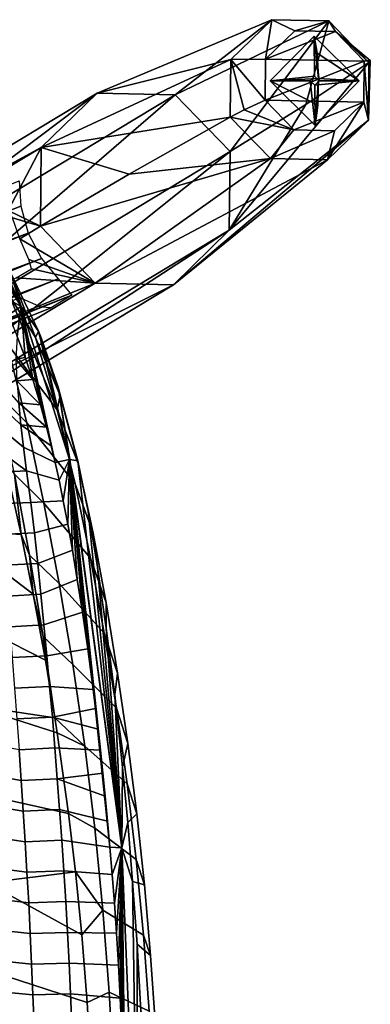
# Model space of a CAD drawing. Units: inches. Extents: x -2 to 404, y -6 to 203.
# Drawn here: x 348 to 350, y 55 to 62 of the extents above; entities that cross this region are included whole.
import ezdxf

# ---------------------------------------------------------------- set-up
doc = ezdxf.new("R2010")
doc.units = ezdxf.units.IN
doc.header["$MEASUREMENT"] = 0
doc.layers.add('SEAT-WOOD', color=5, linetype='Continuous')

# ---------------------------------------------------------------- blocks, each defined once
blk = doc.blocks.new('LSEB1BXA_0T')
at = {"layer": 'SEAT-WOOD'}
for points in [[(-7.113, -1.5911, 33.3759), (-7.0871, -2.0563, 33.3585), (-7.0918, 0, 33.4529), (-7.113, -1.5911, 33.3759)], [(-7.0871, -2.0563, 33.3585), (-7.0568, -2.4933, 33.3377), (-7.0918, 0, 33.4529), (-7.0871, -2.0563, 33.3585)], [(-7.0918, 0, 33.4529), (-7.0568, -2.4933, 33.3377), (-6.9804, -2.7279, 33.3819), (-7.0918, 0, 33.4529)], [(-7.0121, 0, 33.4551), (-7.0918, 0, 33.4529), (-6.9804, -2.7279, 33.3819), (-7.0121, 0, 33.4551)], [(-7.0107, -0.3117, 33.4543), (-7.0121, 0, 33.4551), (-6.9804, -2.7279, 33.3819), (-7.0107, -0.3117, 33.4543)], [(-7.0065, -0.6214, 33.4519), (-7.0107, -0.3117, 33.4543), (-6.9804, -2.7279, 33.3819), (-7.0065, -0.6214, 33.4519)], [(-7.0002, -0.902, 33.4482), (-7.0065, -0.6214, 33.4519), (-6.9804, -2.7279, 33.3819), (-7.0002, -0.902, 33.4482)], [(-6.9916, -1.1793, 33.4433), (-7.0002, -0.902, 33.4482), (-6.9804, -2.7279, 33.3819), (-6.9916, -1.1793, 33.4433)], [(-7.2001, -1.0609, 32.2994), (-6.9258, -1.1487, 31.2185), (-6.894, -1.7223, 31.2306), (-7.1715, -1.5909, 32.3023)], [(-6.9258, -1.1487, 31.2185), (-6.7711, -1.1424, 30.7855), (-6.7407, -1.6499, 30.7871), (-6.894, -1.7223, 31.2306)], [(-6.7711, -1.1424, 30.7855), (-6.1087, -1.2438, 29.5932), (-6.0804, -1.8649, 29.6168), (-6.7407, -1.6499, 30.7871)], [(-6.9817, -1.4331, 33.4375), (-6.9916, -1.1793, 33.4433), (-6.9804, -2.7279, 33.3819), (-6.9817, -1.4331, 33.4375)], [(-6.9701, -1.6814, 33.4306), (-6.9817, -1.4331, 33.4375), (-6.9804, -2.7279, 33.3819), (-6.9701, -1.6814, 33.4306)], [(-6.9701, -1.6814, 33.4306), (-6.6241, -1.7113, 33.2022), (-6.6331, -1.4973, 33.2047), (-6.9817, -1.4331, 33.4375)], [(-7.2155, -1.485, 32.851), (-7.1715, -1.5909, 32.3023), (-7.1317, -2.1195, 32.3064), (-7.182, -1.9785, 32.8469)], [(-7.113, -1.5911, 33.3759), (-7.2155, -1.485, 32.851), (-7.182, -1.9785, 32.8469), (-7.0871, -2.0563, 33.3585)], [(-6.6241, -1.7113, 33.2022), (-6.3618, -1.7044, 32.8751), (-6.3699, -1.4912, 32.8754), (-6.6331, -1.4973, 33.2047)], [(-6.3618, -1.7044, 32.8751), (-6.1405, -1.7246, 32.5157), (-6.1474, -1.509, 32.5144), (-6.3699, -1.4912, 32.8754)], [(-7.1715, -1.5909, 32.3023), (-6.894, -1.7223, 31.2306), (-6.8496, -2.2946, 31.2475), (-7.1317, -2.1195, 32.3064)], [(-6.9575, -1.9117, 33.4232), (-6.9701, -1.6814, 33.4306), (-6.9804, -2.7279, 33.3819), (-6.9575, -1.9117, 33.4232)], [(-6.9575, -1.9117, 33.4232), (-6.6139, -1.9254, 33.1991), (-6.6241, -1.7113, 33.2022), (-6.9701, -1.6814, 33.4306)], [(-6.894, -1.7223, 31.2306), (-6.7407, -1.6499, 30.7871), (-6.7026, -2.1219, 30.7893), (-6.8496, -2.2946, 31.2475)], [(-6.7407, -1.6499, 30.7871), (-6.0804, -1.8649, 29.6168), (-6.0407, -2.4848, 29.6498), (-6.7026, -2.1219, 30.7893)], [(-6.6139, -1.9254, 33.1991), (-6.3528, -1.9177, 32.8746), (-6.3618, -1.7044, 32.8751), (-6.6241, -1.7113, 33.2022)], [(-6.3528, -1.9177, 32.8746), (-6.1329, -1.9404, 32.517), (-6.1405, -1.7246, 32.5157), (-6.3618, -1.7044, 32.8751)], [(-6.9437, -2.1342, 33.415), (-6.9575, -1.9117, 33.4232), (-6.9804, -2.7279, 33.3819), (-6.9437, -2.1342, 33.415)], [(-6.9437, -2.1342, 33.415), (-6.6028, -2.1395, 33.1954), (-6.6139, -1.9254, 33.1991), (-6.9575, -1.9117, 33.4232)], [(-6.6028, -2.1395, 33.1954), (-6.3429, -2.1311, 32.8737), (-6.3528, -1.9177, 32.8746), (-6.6139, -1.9254, 33.1991)], [(-6.3429, -2.1311, 32.8737), (-6.1244, -2.1561, 32.5182), (-6.1329, -1.9404, 32.517), (-6.3528, -1.9177, 32.8746)], [(-7.182, -1.9785, 32.8469), (-7.1317, -2.1195, 32.3064), (-7.0804, -2.648, 32.3117), (-7.1389, -2.4718, 32.8416)], [(-7.0871, -2.0563, 33.3585), (-7.182, -1.9785, 32.8469), (-7.1389, -2.4718, 32.8416), (-7.0568, -2.4933, 33.3377)], [(-7.1317, -2.1195, 32.3064), (-6.8496, -2.2946, 31.2475), (-6.7925, -2.8669, 31.2693), (-7.0804, -2.648, 32.3117)], [(-6.6585, -2.5604, 30.7919), (-6.8496, -2.2946, 31.2475), (-6.7026, -2.1219, 30.7893), (-6.6585, -2.5604, 30.7919)], [(-6.6585, -2.5604, 30.7919), (-6.7026, -2.1219, 30.7893), (-6.0407, -2.4848, 29.6498), (-6.6585, -2.5604, 30.7919)], [(-6.9293, -2.3437, 33.4063), (-6.9437, -2.1342, 33.415), (-6.9804, -2.7279, 33.3819), (-6.9293, -2.3437, 33.4063)], [(-6.9293, -2.3437, 33.4063), (-6.5905, -2.3537, 33.191), (-6.6028, -2.1395, 33.1954), (-6.9437, -2.1342, 33.415)], [(-6.5905, -2.3537, 33.191), (-6.3321, -2.3445, 32.8724), (-6.3429, -2.1311, 32.8737), (-6.6028, -2.1395, 33.1954)], [(-6.3321, -2.3445, 32.8724), (-6.1151, -2.3719, 32.5195), (-6.1244, -2.1561, 32.5182), (-6.3429, -2.1311, 32.8737)], [(-6.8496, -2.2946, 31.2475), (-6.6585, -2.5604, 30.7919), (-6.61, -2.9687, 30.7946), (-6.7925, -2.8669, 31.2693)], [(-6.9141, -2.5434, 33.3973), (-6.9293, -2.3437, 33.4063), (-6.9804, -2.7279, 33.3819), (-6.9141, -2.5434, 33.3973)], [(-6.9141, -2.5434, 33.3973), (-6.5773, -2.5679, 33.1858), (-6.5905, -2.3537, 33.191), (-6.9293, -2.3437, 33.4063)], [(-6.5773, -2.5679, 33.1858), (-6.3204, -2.558, 32.8707), (-6.3321, -2.3445, 32.8724), (-6.5905, -2.3537, 33.191)], [(-6.3204, -2.558, 32.8707), (-6.105, -2.5878, 32.5207), (-6.1151, -2.3719, 32.5195), (-6.3321, -2.3445, 32.8724)], [(-7.1389, -2.4718, 32.8416), (-7.0804, -2.648, 32.3117), (-7.0178, -3.1756, 32.3182), (-7.0861, -2.9645, 32.8353)], [(-7.0568, -2.4933, 33.3377), (-7.1389, -2.4718, 32.8416), (-7.0861, -2.9645, 32.8353), (-7.023, -2.9047, 33.3139)], [(-7.0568, -2.4933, 33.3377), (-7.023, -2.9047, 33.3139), (-6.9804, -2.7279, 33.3819), (-7.0568, -2.4933, 33.3377)], [(-6.6585, -2.5604, 30.7919), (-6.0407, -2.4848, 29.6498), (-5.9896, -3.1045, 29.6922), (-6.61, -2.9687, 30.7946)], [(-6.8984, -2.7344, 33.3878), (-6.9141, -2.5434, 33.3973), (-6.9804, -2.7279, 33.3819), (-6.8984, -2.7344, 33.3878)], [(-6.8984, -2.7344, 33.3878), (-6.5631, -2.7822, 33.1798), (-6.5773, -2.5679, 33.1858), (-6.9141, -2.5434, 33.3973)], [(-6.5631, -2.7822, 33.1798), (-6.3079, -2.7716, 32.8685), (-6.3204, -2.558, 32.8707), (-6.5773, -2.5679, 33.1858)], [(-6.3079, -2.7716, 32.8685), (-6.0942, -2.8038, 32.5217), (-6.105, -2.5878, 32.5207), (-6.3204, -2.558, 32.8707)], [(-7.0804, -2.648, 32.3117), (-6.7925, -2.8669, 31.2693), (-6.7226, -3.4376, 31.296), (-7.0178, -3.1756, 32.3182)], [(-7.023, -2.9047, 33.3139), (-6.9864, -3.2913, 33.2874), (-6.9804, -2.7279, 33.3819), (-7.023, -2.9047, 33.3139)], [(-6.9864, -3.2913, 33.2874), (-6.9316, -3.7951, 33.2465), (-6.9804, -2.7279, 33.3819), (-6.9864, -3.2913, 33.2874)], [(-6.9316, -3.7951, 33.2465), (-6.8733, -4.2588, 33.2016), (-6.9804, -2.7279, 33.3819), (-6.9316, -3.7951, 33.2465)], [(-6.8733, -4.2588, 33.2016), (-6.8125, -4.6845, 33.1525), (-6.9804, -2.7279, 33.3819), (-6.8733, -4.2588, 33.2016)], [(-6.8125, -4.6845, 33.1525), (-6.7469, -5.0737, 33.0927), (-6.9804, -2.7279, 33.3819), (-6.8125, -4.6845, 33.1525)], [(-6.7469, -5.0737, 33.0927), (-6.6743, -5.426, 33.0163), (-6.9804, -2.7279, 33.3819), (-6.7469, -5.0737, 33.0927)], [(-6.9804, -2.7279, 33.3819), (-6.6743, -5.426, 33.0163), (-6.6197, -5.4342, 33.101), (-6.9804, -2.7279, 33.3819)], [(-6.8984, -2.7344, 33.3878), (-6.9804, -2.7279, 33.3819), (-6.6176, -5.434, 33.1023), (-6.8984, -2.7344, 33.3878)], [(-6.6176, -5.434, 33.1023), (-6.9804, -2.7279, 33.3819), (-6.6197, -5.4342, 33.101), (-6.6176, -5.434, 33.1023)], [(-6.8824, -2.9139, 33.3781), (-6.8984, -2.7344, 33.3878), (-6.6176, -5.434, 33.1023), (-6.8824, -2.9139, 33.3781)], [(-6.8824, -2.9139, 33.3781), (-6.5479, -2.9965, 33.1729), (-6.5631, -2.7822, 33.1798), (-6.8984, -2.7344, 33.3878)], [(-6.5479, -2.9965, 33.1729), (-6.2946, -2.9853, 32.8657), (-6.3079, -2.7716, 32.8685), (-6.5631, -2.7822, 33.1798)], [(-6.2946, -2.9853, 32.8657), (-6.0826, -3.0198, 32.5227), (-6.0942, -2.8038, 32.5217), (-6.3079, -2.7716, 32.8685)], [(-6.7925, -2.8669, 31.2693), (-6.61, -2.9687, 30.7946), (-6.5315, -3.5301, 30.7991), (-6.7226, -3.4376, 31.296)], [(-7.023, -2.9047, 33.3139), (-7.0861, -2.9645, 32.8353), (-7.0239, -3.456, 32.8277), (-6.9864, -3.2913, 33.2874)], [(-6.8658, -3.0881, 33.3681), (-6.8824, -2.9139, 33.3781), (-6.6176, -5.434, 33.1023), (-6.8658, -3.0881, 33.3681)], [(-6.8658, -3.0881, 33.3681), (-6.5318, -3.2106, 33.1651), (-6.5479, -2.9965, 33.1729), (-6.8824, -2.9139, 33.3781)], [(-7.0861, -2.9645, 32.8353), (-7.0178, -3.1756, 32.3182), (-6.9439, -3.7011, 32.3259), (-7.0239, -3.456, 32.8277)], [(-6.61, -2.9687, 30.7946), (-5.9896, -3.1045, 29.6922), (-5.9272, -3.7226, 29.744), (-6.5315, -3.5301, 30.7991)], [(-6.5318, -3.2106, 33.1651), (-6.2806, -3.199, 32.8624), (-6.2946, -2.9853, 32.8657), (-6.5479, -2.9965, 33.1729)], [(-6.2806, -3.199, 32.8624), (-6.0704, -3.2358, 32.5235), (-6.0826, -3.0198, 32.5227), (-6.2946, -2.9853, 32.8657)], [(-6.8493, -3.2498, 33.3581), (-6.5318, -3.2106, 33.1651), (-6.8658, -3.0881, 33.3681), (-6.8493, -3.2498, 33.3581)], [(-6.8493, -3.2498, 33.3581), (-6.8658, -3.0881, 33.3681), (-6.6176, -5.434, 33.1023), (-6.8493, -3.2498, 33.3581)], [(-7.0178, -3.1756, 32.3182), (-6.7226, -3.4376, 31.296), (-6.6403, -4.0053, 31.3274), (-6.9439, -3.7011, 32.3259)], [(-6.8322, -3.4087, 33.3478), (-6.5149, -3.4246, 33.1564), (-6.5318, -3.2106, 33.1651), (-6.8493, -3.2498, 33.3581)], [(-6.5149, -3.4246, 33.1564), (-6.2658, -3.4127, 32.8584), (-6.2806, -3.199, 32.8624), (-6.5318, -3.2106, 33.1651)], [(-6.2658, -3.4127, 32.8584), (-6.0574, -3.4519, 32.524), (-6.0704, -3.2358, 32.5235), (-6.2806, -3.199, 32.8624)], [(-6.9864, -3.2913, 33.2874), (-7.0239, -3.456, 32.8277), (-6.9522, -3.9463, 32.8188), (-6.9316, -3.7951, 33.2465)], [(-6.8322, -3.4087, 33.3478), (-6.8493, -3.2498, 33.3581), (-6.6176, -5.434, 33.1023), (-6.8322, -3.4087, 33.3478)], [(-6.8157, -3.5549, 33.3377), (-6.8322, -3.4087, 33.3478), (-6.6176, -5.434, 33.1023), (-6.8157, -3.5549, 33.3377)], [(-6.8157, -3.5549, 33.3377), (-6.497, -3.6387, 33.1465), (-6.5149, -3.4246, 33.1564), (-6.8322, -3.4087, 33.3478)], [(-6.497, -3.6387, 33.1465), (-6.2503, -3.6265, 32.8537), (-6.2658, -3.4127, 32.8584), (-6.5149, -3.4246, 33.1564)], [(-7.0239, -3.456, 32.8277), (-6.9439, -3.7011, 32.3259), (-6.8588, -4.2246, 32.3344), (-6.9522, -3.9463, 32.8188)], [(-6.5154, -3.6344, 30.8001), (-6.7226, -3.4376, 31.296), (-6.5315, -3.5301, 30.7991), (-6.5154, -3.6344, 30.8001)], [(-6.7226, -3.4376, 31.296), (-6.5154, -3.6344, 30.8001), (-6.4332, -4.2012, 30.8402), (-6.6403, -4.0053, 31.3274)], [(-6.7984, -3.6997, 33.3271), (-6.497, -3.6387, 33.1465), (-6.8157, -3.5549, 33.3377), (-6.7984, -3.6997, 33.3271)], [(-6.7984, -3.6997, 33.3271), (-6.8157, -3.5549, 33.3377), (-6.6176, -5.434, 33.1023), (-6.7984, -3.6997, 33.3271)], [(-6.5154, -3.6344, 30.8001), (-6.5315, -3.5301, 30.7991), (-5.9272, -3.7226, 29.744), (-6.5154, -3.6344, 30.8001)], [(-6.4332, -4.2012, 30.8402), (-6.5154, -3.6344, 30.8001), (-6.4488, -4.037, 30.8039), (-6.4332, -4.2012, 30.8402)], [(-6.5154, -3.6344, 30.8001), (-5.9272, -3.7226, 29.744), (-5.8537, -4.338, 29.8052), (-6.4488, -4.037, 30.8039)], [(-6.4783, -3.853, 33.1356), (-6.2341, -3.8405, 32.8482), (-6.2503, -3.6265, 32.8537), (-6.497, -3.6387, 33.1465)], [(-6.9439, -3.7011, 32.3259), (-6.6403, -4.0053, 31.3274), (-6.5456, -4.5698, 31.3631), (-6.8588, -4.2246, 32.3344)], [(-6.7818, -3.8322, 33.317), (-6.4783, -3.853, 33.1356), (-6.497, -3.6387, 33.1465), (-6.7984, -3.6997, 33.3271)], [(-6.7818, -3.8322, 33.317), (-6.7984, -3.6997, 33.3271), (-6.6176, -5.434, 33.1023), (-6.7818, -3.8322, 33.317)], [(-6.9316, -3.7951, 33.2465), (-6.9522, -3.9463, 32.8188), (-6.8711, -4.4352, 32.8084), (-6.8733, -4.2588, 33.2016)], [(-6.744, -4.1151, 33.2937), (-6.7818, -3.8322, 33.317), (-6.6176, -5.434, 33.1023), (-6.744, -4.1151, 33.2937)], [(-6.744, -4.1151, 33.2937), (-6.4589, -4.0673, 33.1235), (-6.4783, -3.853, 33.1356), (-6.7818, -3.8322, 33.317)], [(-6.4589, -4.0673, 33.1235), (-6.2173, -4.0548, 32.8419), (-6.2341, -3.8405, 32.8482), (-6.4783, -3.853, 33.1356)], [(-6.9522, -3.9463, 32.8188), (-6.8588, -4.2246, 32.3344), (-6.7626, -4.7463, 32.3433), (-6.8711, -4.4352, 32.8084)], [(-6.6403, -4.0053, 31.3274), (-6.4332, -4.2012, 30.8402), (-6.3386, -4.7685, 30.8862), (-6.5456, -4.5698, 31.3631)], [(-6.3643, -4.4961, 30.8088), (-6.4332, -4.2012, 30.8402), (-6.4488, -4.037, 30.8039), (-6.3643, -4.4961, 30.8088)], [(-6.4488, -4.037, 30.8039), (-5.8537, -4.338, 29.8052), (-5.7691, -4.9499, 29.876), (-6.3643, -4.4961, 30.8088)], [(-6.7068, -4.3701, 33.2707), (-6.4386, -4.2817, 33.1102), (-6.4589, -4.0673, 33.1235), (-6.744, -4.1151, 33.2937)], [(-6.7068, -4.3701, 33.2707), (-6.744, -4.1151, 33.2937), (-6.6176, -5.434, 33.1023), (-6.7068, -4.3701, 33.2707)], [(-6.4386, -4.2817, 33.1102), (-6.1998, -4.2691, 32.8348), (-6.2173, -4.0548, 32.8419), (-6.4589, -4.0673, 33.1235)], [(-6.8588, -4.2246, 32.3344), (-6.5456, -4.5698, 31.3631), (-6.4387, -5.1314, 31.4026), (-6.7626, -4.7463, 32.3433)], [(-6.3386, -4.7685, 30.8862), (-6.4332, -4.2012, 30.8402), (-6.3643, -4.4961, 30.8088), (-6.3386, -4.7685, 30.8862)], [(-6.8733, -4.2588, 33.2016), (-6.8711, -4.4352, 32.8084), (-6.7806, -4.9218, 32.7955), (-6.8125, -4.6845, 33.1525)], [(-6.671, -4.5988, 33.2479), (-6.4176, -4.4957, 33.0957), (-6.4386, -4.2817, 33.1102), (-6.7068, -4.3701, 33.2707)], [(-6.4176, -4.4957, 33.0957), (-6.1818, -4.4834, 32.8267), (-6.1998, -4.2691, 32.8348), (-6.4386, -4.2817, 33.1102)], [(-6.671, -4.5988, 33.2479), (-6.7068, -4.3701, 33.2707), (-6.6176, -5.434, 33.1023), (-6.671, -4.5988, 33.2479)], [(-6.8711, -4.4352, 32.8084), (-6.7626, -4.7463, 32.3433), (-6.6551, -5.2649, 32.3505), (-6.7806, -4.9218, 32.7955)], [(-6.6369, -4.803, 33.2241), (-6.3955, -4.7102, 33.0789), (-6.4176, -4.4957, 33.0957), (-6.671, -4.5988, 33.2479)], [(-6.3955, -4.7102, 33.0789), (-6.163, -4.698, 32.8172), (-6.1818, -4.4834, 32.8267), (-6.4176, -4.4957, 33.0957)], [(-6.2798, -4.9121, 30.8136), (-6.3386, -4.7685, 30.8862), (-6.3643, -4.4961, 30.8088), (-6.2798, -4.9121, 30.8136)], [(-6.2798, -4.9121, 30.8136), (-6.3643, -4.4961, 30.8088), (-5.7691, -4.9499, 29.876), (-6.2798, -4.9121, 30.8136)], [(-6.5456, -4.5698, 31.3631), (-6.3386, -4.7685, 30.8862), (-6.2323, -5.3326, 30.9373), (-6.4387, -5.1314, 31.4026)], [(-6.6369, -4.803, 33.2241), (-6.671, -4.5988, 33.2479), (-6.6176, -5.434, 33.1023), (-6.6369, -4.803, 33.2241)], [(-6.8125, -4.6845, 33.1525), (-6.7806, -4.9218, 32.7955), (-6.6764, -5.4058, 32.7696), (-6.7469, -5.0737, 33.0927)], [(-6.604, -4.985, 33.1986), (-6.372, -4.9236, 33.0585), (-6.3955, -4.7102, 33.0789), (-6.6369, -4.803, 33.2241)], [(-6.372, -4.9236, 33.0585), (-6.1433, -4.9122, 32.8054), (-6.163, -4.698, 32.8172), (-6.3955, -4.7102, 33.0789)], [(-6.7626, -4.7463, 32.3433), (-6.4387, -5.1314, 31.4026), (-6.319, -5.6905, 31.4439), (-6.6551, -5.2649, 32.3505)], [(-6.2323, -5.3326, 30.9373), (-6.3386, -4.7685, 30.8862), (-6.2798, -4.9121, 30.8136), (-6.2323, -5.3326, 30.9373)], [(-6.604, -4.985, 33.1986), (-6.6369, -4.803, 33.2241), (-6.6176, -5.434, 33.1023), (-6.604, -4.985, 33.1986)], [(-6.7806, -4.9218, 32.7955), (-6.6551, -5.2649, 32.3505), (-6.5304, -5.7802, 32.3448), (-6.6764, -5.4058, 32.7696)], [(-6.573, -5.1472, 33.1711), (-6.3466, -5.1361, 33.0328), (-6.372, -4.9236, 33.0585), (-6.604, -4.985, 33.1986)], [(-6.3466, -5.1361, 33.0328), (-6.1224, -5.1257, 32.7904), (-6.1433, -4.9122, 32.8054), (-6.372, -4.9236, 33.0585)], [(-6.1689, -5.4099, 30.82), (-6.2323, -5.3326, 30.9373), (-6.2798, -4.9121, 30.8136), (-6.1689, -5.4099, 30.82)], [(-6.2798, -4.9121, 30.8136), (-5.7691, -4.9499, 29.876), (-5.6735, -5.5581, 29.9571), (-6.1689, -5.4099, 30.82)], [(-6.573, -5.1472, 33.1711), (-6.604, -4.985, 33.1986), (-6.6176, -5.434, 33.1023), (-6.573, -5.1472, 33.1711)], [(-6.7469, -5.0737, 33.0927), (-6.6764, -5.4058, 32.7696), (-6.6743, -5.426, 33.0163), (-6.7469, -5.0737, 33.0927)], [(-6.5437, -5.29, 33.1424), (-6.317, -5.3559, 32.9988), (-6.3466, -5.1361, 33.0328), (-6.573, -5.1472, 33.1711)], [(-6.4387, -5.1314, 31.4026), (-6.2323, -5.3326, 30.9373), (-6.1134, -5.8954, 30.9925), (-6.319, -5.6905, 31.4439)], [(-6.317, -5.3559, 32.9988), (-6.099, -5.3448, 32.7705), (-6.1224, -5.1257, 32.7904), (-6.3466, -5.1361, 33.0328)], [(-6.5437, -5.29, 33.1424), (-6.573, -5.1472, 33.1711), (-6.6176, -5.434, 33.1023), (-6.5437, -5.29, 33.1424)], [(-6.6551, -5.2649, 32.3505), (-6.319, -5.6905, 31.4439), (-6.1809, -6.2455, 31.4822), (-6.5304, -5.7802, 32.3448)], [(-6.5164, -5.4137, 33.1143), (-6.5437, -5.29, 33.1424), (-6.6176, -5.434, 33.1023), (-6.5164, -5.4137, 33.1143)], [(-6.5164, -5.4137, 33.1143), (-6.2961, -5.5206, 32.9697), (-6.317, -5.3559, 32.9988), (-6.5437, -5.29, 33.1424)], [(-6.317, -5.3559, 32.9988), (-6.0807, -5.5299, 32.7525), (-6.099, -5.3448, 32.7705), (-6.317, -5.3559, 32.9988)], [(-6.6764, -5.4058, 32.7696), (-6.5304, -5.7802, 32.3448), (-6.5511, -5.88, 32.7148), (-6.6764, -5.4058, 32.7696)], [(-6.6764, -5.4058, 32.7696), (-6.5511, -5.88, 32.7148), (-6.6743, -5.426, 33.0163), (-6.6764, -5.4058, 32.7696)], [(-6.5164, -5.4137, 33.1143), (-6.6176, -5.434, 33.1023), (-6.2791, -6.5007, 32.6231), (-6.5164, -5.4137, 33.1143)], [(-6.4896, -5.5291, 33.084), (-6.5164, -5.4137, 33.1143), (-6.2791, -6.5007, 32.6231), (-6.4896, -5.5291, 33.084)], [(-6.4896, -5.5291, 33.084), (-6.2783, -5.6756, 32.9377), (-6.2961, -5.5206, 32.9697), (-6.5164, -5.4137, 33.1143)], [(-6.2961, -5.5206, 32.9697), (-6.0669, -5.708, 32.7318), (-6.0807, -5.5299, 32.7525), (-6.317, -5.3559, 32.9988)], [(-6.6743, -5.426, 33.0163), (-6.5511, -5.88, 32.7148), (-6.5379, -5.938, 32.8421), (-6.6743, -5.426, 33.0163)], [(-6.6743, -5.426, 33.0163), (-6.5379, -5.938, 32.8421), (-6.6197, -5.4342, 33.101), (-6.6743, -5.426, 33.0163)], [(-6.5379, -5.938, 32.8421), (-6.6176, -5.434, 33.1023), (-6.6197, -5.4342, 33.101), (-6.5379, -5.938, 32.8421)], [(-6.418, -6.2826, 32.6673), (-6.4, -6.3283, 32.6391), (-6.6176, -5.434, 33.1023), (-6.418, -6.2826, 32.6673)], [(-6.6176, -5.434, 33.1023), (-6.4, -6.3283, 32.6391), (-6.2791, -6.5007, 32.6231), (-6.6176, -5.434, 33.1023)], [(-6.5379, -5.938, 32.8421), (-6.418, -6.2826, 32.6673), (-6.6176, -5.434, 33.1023), (-6.5379, -5.938, 32.8421)], [(-6.4567, -5.6603, 33.0448), (-6.2783, -5.6756, 32.9377), (-6.4896, -5.5291, 33.084), (-6.4567, -5.6603, 33.0448)], [(-6.4567, -5.6603, 33.0448), (-6.4896, -5.5291, 33.084), (-6.2791, -6.5007, 32.6231), (-6.4567, -5.6603, 33.0448)], [(-6.2783, -5.6756, 32.9377), (-6.0578, -5.8861, 32.7069), (-6.0669, -5.708, 32.7318), (-6.2961, -5.5206, 32.9697)], [(-6.2628, -5.8298, 32.9012), (-6.2783, -5.6756, 32.9377), (-6.4567, -5.6603, 33.0448), (-6.2628, -5.8298, 32.9012)], [(-6.4141, -5.8156, 32.991), (-6.2628, -5.8298, 32.9012), (-6.4567, -5.6603, 33.0448), (-6.4141, -5.8156, 32.991)], [(-6.4141, -5.8156, 32.991), (-6.4567, -5.6603, 33.0448), (-6.2791, -6.5007, 32.6231), (-6.4141, -5.8156, 32.991)], [(-6.319, -5.6905, 31.4439), (-6.1134, -5.8954, 30.9925), (-5.9767, -6.4531, 31.0507), (-6.1809, -6.2455, 31.4822)], [(-6.2628, -5.8298, 32.9012), (-6.0548, -6.0636, 32.6772), (-6.0578, -5.8861, 32.7069), (-6.2783, -5.6756, 32.9377)], [(-6.5304, -5.7802, 32.3448), (-6.3797, -6.285, 32.3155), (-6.5511, -5.88, 32.7148), (-6.5304, -5.7802, 32.3448)], [(-6.5304, -5.7802, 32.3448), (-6.1809, -6.2455, 31.4822), (-6.1972, -6.5795, 31.9185), (-6.5304, -5.7802, 32.3448)], [(-6.5304, -5.7802, 32.3448), (-6.1972, -6.5795, 31.9185), (-6.3797, -6.285, 32.3155), (-6.5304, -5.7802, 32.3448)], [(-6.2505, -5.9827, 32.8597), (-6.2628, -5.8298, 32.9012), (-6.4141, -5.8156, 32.991), (-6.2505, -5.9827, 32.8597)], [(-6.3604, -5.9913, 32.9191), (-6.2505, -5.9827, 32.8597), (-6.4141, -5.8156, 32.991), (-6.3604, -5.9913, 32.9191)], [(-6.3604, -5.9913, 32.9191), (-6.4141, -5.8156, 32.991), (-6.2791, -6.5007, 32.6231), (-6.3604, -5.9913, 32.9191)], [(-6.5511, -5.88, 32.7148), (-6.3797, -6.285, 32.3155), (-6.4, -6.3283, 32.6391), (-6.5511, -5.88, 32.7148)], [(-6.5511, -5.88, 32.7148), (-6.4, -6.3283, 32.6391), (-6.5379, -5.938, 32.8421), (-6.5511, -5.88, 32.7148)], [(-6.5379, -5.938, 32.8421), (-6.4, -6.3283, 32.6391), (-6.418, -6.2826, 32.6673), (-6.5379, -5.938, 32.8421)], [(-6.2427, -6.1341, 32.8128), (-6.2505, -5.9827, 32.8597), (-6.3604, -5.9913, 32.9191), (-6.2427, -6.1341, 32.8128)], [(-6.3074, -6.1465, 32.8441), (-6.2427, -6.1341, 32.8128), (-6.3604, -5.9913, 32.9191), (-6.3074, -6.1465, 32.8441)], [(-6.3074, -6.1465, 32.8441), (-6.3604, -5.9913, 32.9191), (-6.2791, -6.5007, 32.6231), (-6.3074, -6.1465, 32.8441)], [(-6.2528, -6.2925, 32.7616), (-6.2427, -6.1341, 32.8128), (-6.3074, -6.1465, 32.8441), (-6.2528, -6.2925, 32.7616)], [(-6.2528, -6.2925, 32.7616), (-6.3074, -6.1465, 32.8441), (-6.2791, -6.5007, 32.6231), (-6.2528, -6.2925, 32.7616)], [(-6.3797, -6.285, 32.3155), (-6.2039, -6.7419, 32.3137), (-6.4, -6.3283, 32.6391), (-6.3797, -6.285, 32.3155)], [(-6.3797, -6.285, 32.3155), (-6.1972, -6.5795, 31.9185), (-6.2039, -6.7419, 32.3137), (-6.3797, -6.285, 32.3155)], [(-6.1911, -6.444, 32.6616), (-6.2528, -6.2925, 32.7616), (-6.2791, -6.5007, 32.6231), (-6.1911, -6.444, 32.6616)], [(-6.4, -6.3283, 32.6391), (-6.2039, -6.7419, 32.3137), (-6.2791, -6.5007, 32.6231), (-6.4, -6.3283, 32.6391)], [(-6.1262, -6.5871, 32.5518), (-6.1911, -6.444, 32.6616), (-6.2791, -6.5007, 32.6231), (-6.1262, -6.5871, 32.5518)], [(-6.0889, -6.9299, 32.1194), (-5.9997, -7.0557, 31.9676), (-6.2791, -6.5007, 32.6231), (-6.0889, -6.9299, 32.1194)], [(-6.2791, -6.5007, 32.6231), (-5.9997, -7.0557, 31.9676), (-5.8031, -7.2569, 31.8017), (-6.2791, -6.5007, 32.6231)], [(-6.2039, -6.7419, 32.3137), (-6.0889, -6.9299, 32.1194), (-6.2791, -6.5007, 32.6231), (-6.2039, -6.7419, 32.3137)], [(-6.1262, -6.5871, 32.5518), (-6.2791, -6.5007, 32.6231), (-5.8031, -7.2569, 31.8017), (-6.1262, -6.5871, 32.5518)]]:
    blk.add_3dface(points, dxfattribs=at)
at = {"layer": 'SEAT-WOOD', "linetype": 'Continuous'}
for points in [[(3.1151, -2.7086, 10.6385), (3.1586, -2.7708, 10.3911), (-6.6332, -6.5793, 9.8997), (3.1151, -2.7086, 10.6385)], [(3.0395, -2.7086, 11.6356), (3.1151, -2.7086, 10.6385), (-6.6332, -6.5793, 9.8997), (3.0395, -2.7086, 11.6356)], [(3.0395, -2.7086, 11.6356), (-6.6332, -6.5793, 9.8997), (-6.4886, -6.4918, 10.9135), (3.0395, -2.7086, 11.6356)], [(3.0395, -2.7086, 11.6356), (-6.4886, -6.4918, 10.9135), (-6.42, -6.496, 11.1011), (3.0395, -2.7086, 11.6356)], [(3.0452, -2.7708, 11.8868), (3.0395, -2.7086, 11.6356), (-6.42, -6.496, 11.1011), (3.0452, -2.7708, 11.8868)], [(-6.6332, -6.5793, 9.8997), (3.1586, -2.7708, 10.3911), (-6.537, -6.6936, 9.5671), (-6.6332, -6.5793, 9.8997)], [(3.1586, -2.7708, 10.3911), (3.2396, -2.941, 10.2137), (-6.537, -6.6936, 9.5671), (3.1586, -2.7708, 10.3911)], [(-6.2693, -6.5617, 11.2941), (3.0452, -2.7708, 11.8868), (-6.42, -6.496, 11.1011), (-6.2693, -6.5617, 11.2941)], [(-6.537, -6.6936, 9.5671), (3.2396, -2.941, 10.2137), (-6.4207, -6.8364, 9.4542), (-6.537, -6.6936, 9.5671)], [(3.2396, -2.941, 10.2137), (3.3364, -3.1734, 10.1538), (-6.4207, -6.8364, 9.4542), (3.2396, -2.941, 10.2137)], [(-6.4207, -6.8364, 9.4542), (3.3364, -3.1734, 10.1538), (-6.3289, -7.0113, 9.4213), (-6.4207, -6.8364, 9.4542)], [(3.3364, -3.1734, 10.1538), (3.4231, -3.4059, 10.2276), (-6.3289, -7.0113, 9.4213), (3.3364, -3.1734, 10.1538)], [(-6.3289, -7.0113, 9.4213), (3.4231, -3.4059, 10.2276), (-6.2771, -7.1997, 9.4651), (-6.3289, -7.0113, 9.4213)], [(-6.2771, -7.1997, 9.4651), (3.4231, -3.4059, 10.2276), (-6.2668, -7.3772, 9.5878), (-6.2771, -7.1997, 9.4651)], [(-4.9328, -5.3449, 28.5949), (-4.5438, -4.9658, 28.5067), (-7.7302, -7.0318, 9.0094), (-4.9328, -5.3449, 28.5949)], [(-7.7302, -7.0318, 9.0094), (-4.5438, -4.9658, 28.5067), (-7.3412, -6.6527, 8.9212), (-7.7302, -7.0318, 9.0094)], [(-4.5438, -4.9658, 28.5067), (-3.9991, -4.9778, 28.4299), (-7.3412, -6.6527, 8.9212), (-4.5438, -4.9658, 28.5067)], [(-7.3412, -6.6527, 8.9212), (-3.9991, -4.9778, 28.4299), (-6.7964, -6.6647, 8.8445), (-7.3412, -6.6527, 8.9212)], [(-3.9991, -4.9778, 28.4299), (-3.6176, -5.3739, 28.4095), (-6.7964, -6.6647, 8.8445), (-3.9991, -4.9778, 28.4299)], [(-7.7355, -7.58, 9.0574), (-4.9381, -5.8931, 28.6429), (-4.9328, -5.3449, 28.5949), (-7.7355, -7.58, 9.0574)], [(-7.7355, -7.58, 9.0574), (-4.9328, -5.3449, 28.5949), (-7.7302, -7.0318, 9.0094), (-7.7355, -7.58, 9.0574)], [(-6.7964, -6.6647, 8.8445), (-3.6176, -5.3739, 28.4095), (-6.2453, -6.7, 10.7971), (-6.7964, -6.6647, 8.8445)], [(-7.354, -7.9761, 9.0371), (-4.9381, -5.8931, 28.6429), (-7.7355, -7.58, 9.0574), (-7.354, -7.9761, 9.0371)], [(-4.5567, -6.2892, 28.6225), (-4.9381, -5.8931, 28.6429), (-7.354, -7.9761, 9.0371), (-4.5567, -6.2892, 28.6225)], [(-3.6229, -5.9221, 28.4575), (-4.0119, -6.3012, 28.5457), (-6.4203, -7.609, 8.8721), (-3.6229, -5.9221, 28.4575)], [(-6.1891, -7.17, 10.0692), (-3.6229, -5.9221, 28.4575), (-6.4203, -7.609, 8.8721), (-6.1891, -7.17, 10.0692)], [(-6.8092, -7.9881, 8.9603), (-4.5567, -6.2892, 28.6225), (-7.354, -7.9761, 9.0371), (-6.8092, -7.9881, 8.9603)], [(-4.0119, -6.3012, 28.5457), (-4.5567, -6.2892, 28.6225), (-6.8092, -7.9881, 8.9603), (-4.0119, -6.3012, 28.5457)], [(-6.4203, -7.609, 8.8721), (-4.0119, -6.3012, 28.5457), (-6.8092, -7.9881, 8.9603), (-6.4203, -7.609, 8.8721)], [(-7.7302, -7.0318, 9.0094), (-7.3412, -6.6527, 8.9212), (-8.6997, -7.8, 0.9716), (-7.7302, -7.0318, 9.0094)], [(-8.6997, -7.8, 0.9716), (-7.3412, -6.6527, 8.9212), (-8.4152, -7.5226, 0.9071), (-8.6997, -7.8, 0.9716)], [(-7.3412, -6.6527, 8.9212), (-6.7964, -6.6647, 8.8445), (-8.4152, -7.5226, 0.9071), (-7.3412, -6.6527, 8.9212)], [(-8.4152, -7.5226, 0.9071), (-6.7964, -6.6647, 8.8445), (-8.0166, -7.5314, 0.8509), (-8.4152, -7.5226, 0.9071)], [(-6.7964, -6.6647, 8.8445), (-6.4149, -7.0608, 8.8241), (-8.0166, -7.5314, 0.8509), (-6.7964, -6.6647, 8.8445)], [(-6.2696, -6.9731, 9.8419), (-6.4149, -7.0608, 8.8241), (-6.7964, -6.6647, 8.8445), (-6.2696, -6.9731, 9.8419)], [(-6.2696, -6.9731, 9.8419), (-6.7964, -6.6647, 8.8445), (-6.3339, -6.8287, 9.9052), (-6.2696, -6.9731, 9.8419)], [(-6.3339, -6.8287, 9.9052), (-6.7964, -6.6647, 8.8445), (-6.351, -6.7637, 10.0573), (-6.3339, -6.8287, 9.9052)], [(-6.351, -6.7637, 10.0573), (-6.7964, -6.6647, 8.8445), (-6.2453, -6.7, 10.7971), (-6.351, -6.7637, 10.0573)], [(-6.2696, -6.9731, 9.8419), (-6.2184, -7.1184, 9.9132), (-6.4149, -7.0608, 8.8241), (-6.2696, -6.9731, 9.8419)], [(-8.7036, -8.201, 1.0067), (-8.264, -7.908, 5.0388), (-7.7302, -7.0318, 9.0094), (-8.7036, -8.201, 1.0067)], [(-8.7036, -8.201, 1.0067), (-7.7302, -7.0318, 9.0094), (-8.6997, -7.8, 0.9716), (-8.7036, -8.201, 1.0067)], [(-8.264, -7.908, 5.0388), (-7.7355, -7.58, 9.0574), (-7.7302, -7.0318, 9.0094), (-8.264, -7.908, 5.0388)], [(-6.4149, -7.0608, 8.8241), (-7.0321, -7.4237, 4.8211), (-8.0166, -7.5314, 0.8509), (-6.4149, -7.0608, 8.8241)], [(-6.4149, -7.0608, 8.8241), (-6.4203, -7.609, 8.8721), (-7.0321, -7.4237, 4.8211), (-6.4149, -7.0608, 8.8241)], [(-6.4149, -7.0608, 8.8241), (-6.1891, -7.17, 10.0692), (-6.4203, -7.609, 8.8721), (-6.4149, -7.0608, 8.8241)], [(-6.2184, -7.1184, 9.9132), (-6.1891, -7.17, 10.0692), (-6.4149, -7.0608, 8.8241), (-6.2184, -7.1184, 9.9132)], [(-7.0321, -7.4237, 4.8211), (-7.7376, -7.8212, 0.836), (-8.0166, -7.5314, 0.8509), (-7.0321, -7.4237, 4.8211)], [(-7.0321, -7.4237, 4.8211), (-6.4203, -7.609, 8.8721), (-7.7376, -7.8212, 0.836), (-7.0321, -7.4237, 4.8211)], [(-8.6671, -7.9239, 0.2231), (-8.6997, -7.8, 0.9716), (-8.4152, -7.5226, 0.9071), (-8.6671, -7.9239, 0.2231)], [(-8.4641, -7.7261, 0.1771), (-8.6671, -7.9239, 0.2231), (-8.4152, -7.5226, 0.9071), (-8.4641, -7.7261, 0.1771)], [(-8.4641, -7.7261, 0.1771), (-8.4152, -7.5226, 0.9071), (-8.0166, -7.5314, 0.8509), (-8.4641, -7.7261, 0.1771)], [(-8.18, -7.7324, 0.1371), (-8.4641, -7.7261, 0.1771), (-8.0166, -7.5314, 0.8509), (-8.18, -7.7324, 0.1371)], [(-7.7376, -7.8212, 0.836), (-8.18, -7.7324, 0.1371), (-8.0166, -7.5314, 0.8509), (-7.7376, -7.8212, 0.836)], [(-7.354, -7.9761, 9.0371), (-7.7355, -7.58, 9.0574), (-8.4246, -8.4908, 0.9918), (-7.354, -7.9761, 9.0371)], [(-8.4246, -8.4908, 0.9918), (-7.7355, -7.58, 9.0574), (-8.264, -7.908, 5.0388), (-8.4246, -8.4908, 0.9918)], [(-6.4203, -7.609, 8.8721), (-6.8092, -7.9881, 8.9603), (-7.7414, -8.2222, 0.8711), (-6.4203, -7.609, 8.8721)], [(-7.7376, -7.8212, 0.836), (-6.4203, -7.609, 8.8721), (-7.7414, -8.2222, 0.8711), (-7.7376, -7.8212, 0.836)], [(-8.4641, -7.7261, 0.1771), (-8.18, -7.7324, 0.1371), (-8.6671, -7.9239, 0.2231), (-8.4641, -7.7261, 0.1771)], [(-8.18, -7.7324, 0.1371), (-7.9811, -7.939, 0.1265), (-8.6671, -7.9239, 0.2231), (-8.18, -7.7324, 0.1371)], [(-7.7376, -7.8212, 0.836), (-7.8344, -7.8705, 0.4711), (-8.18, -7.7324, 0.1371), (-7.7376, -7.8212, 0.836)], [(-7.8344, -7.8705, 0.4711), (-7.9811, -7.939, 0.1265), (-8.18, -7.7324, 0.1371), (-7.8344, -7.8705, 0.4711)], [(-8.7132, -8.216, 0.6264), (-8.7036, -8.201, 1.0067), (-8.6997, -7.8, 0.9716), (-8.7132, -8.216, 0.6264)], [(-8.6698, -8.2097, 0.2482), (-8.7132, -8.216, 0.6264), (-8.6997, -7.8, 0.9716), (-8.6698, -8.2097, 0.2482)], [(-8.6671, -7.9239, 0.2231), (-8.6698, -8.2097, 0.2482), (-8.6997, -7.8, 0.9716), (-8.6671, -7.9239, 0.2231)], [(-8.3292, -7.763, 0.161), (-8.3519, -8.0903, 0.0024), (-8.6348, -8.0745, 0.2315), (-8.3292, -7.763, 0.161)], [(-8.3292, -7.763, 0.161), (-8.6348, -8.0745, 0.2315), (-8.3258, -8.0432, 0.1847), (-8.3292, -7.763, 0.161)], [(-8.3519, -8.0903, 0.0024), (-8.3292, -7.763, 0.161), (-8.3469, -7.9044, 0.0368), (-8.3519, -8.0903, 0.0024)], [(-8.3292, -7.763, 0.161), (-8.0161, -8.0742, 0.1431), (-8.3469, -7.9044, 0.0368), (-8.3292, -7.763, 0.161)], [(-8.0161, -8.0742, 0.1431), (-8.3292, -7.763, 0.161), (-8.2945, -8.0745, 0.1829), (-8.0161, -8.0742, 0.1431)], [(-8.3292, -7.763, 0.161), (-8.3258, -8.0432, 0.1847), (-8.2945, -8.0745, 0.1829), (-8.3292, -7.763, 0.161)], [(-7.7376, -7.8212, 0.836), (-7.7414, -8.2222, 0.8711), (-7.8344, -7.8705, 0.4711), (-7.7376, -7.8212, 0.836)], [(-7.8344, -7.8705, 0.4711), (-7.7414, -8.2222, 0.8711), (-7.9811, -7.939, 0.1265), (-7.8344, -7.8705, 0.4711)], [(-8.7036, -8.201, 1.0067), (-8.4246, -8.4908, 0.9918), (-8.264, -7.908, 5.0388), (-8.7036, -8.201, 1.0067)], [(-7.9811, -7.939, 0.1265), (-8.6698, -8.2097, 0.2482), (-8.6671, -7.9239, 0.2231), (-7.9811, -7.939, 0.1265)], [(-7.9811, -7.939, 0.1265), (-7.9838, -8.2248, 0.1515), (-8.6698, -8.2097, 0.2482), (-7.9811, -7.939, 0.1265)], [(-8.0161, -8.0742, 0.1431), (-8.3519, -8.0903, 0.0024), (-8.3469, -7.9044, 0.0368), (-8.0161, -8.0742, 0.1431)], [(-7.9811, -7.939, 0.1265), (-7.7414, -8.2222, 0.8711), (-7.9838, -8.2248, 0.1515), (-7.9811, -7.939, 0.1265)], [(-8.026, -8.4996, 0.9357), (-7.354, -7.9761, 9.0371), (-8.4246, -8.4908, 0.9918), (-8.026, -8.4996, 0.9357)], [(-6.8092, -7.9881, 8.9603), (-7.354, -7.9761, 9.0371), (-8.026, -8.4996, 0.9357), (-6.8092, -7.9881, 8.9603)], [(-7.7414, -8.2222, 0.8711), (-6.8092, -7.9881, 8.9603), (-8.026, -8.4996, 0.9357), (-7.7414, -8.2222, 0.8711)], [(-8.3258, -8.0432, 0.1847), (-8.6348, -8.0745, 0.2315), (-8.3564, -8.0742, 0.1917), (-8.3258, -8.0432, 0.1847)], [(-8.6348, -8.0745, 0.2315), (-8.3217, -8.3857, 0.2136), (-8.3564, -8.0742, 0.1917), (-8.6348, -8.0745, 0.2315)], [(-8.3519, -8.0903, 0.0024), (-8.3426, -8.2675, 0.0675), (-8.6348, -8.0745, 0.2315), (-8.3519, -8.0903, 0.0024)], [(-8.3426, -8.2675, 0.0675), (-8.3217, -8.3857, 0.2136), (-8.6348, -8.0745, 0.2315), (-8.3426, -8.2675, 0.0675)], [(-8.3564, -8.0742, 0.1917), (-8.3217, -8.3857, 0.2136), (-8.3251, -8.1055, 0.1899), (-8.3564, -8.0742, 0.1917)], [(-8.3217, -8.3857, 0.2136), (-8.3519, -8.0903, 0.0024), (-8.0161, -8.0742, 0.1431), (-8.3217, -8.3857, 0.2136)], [(-8.3426, -8.2675, 0.0675), (-8.3519, -8.0903, 0.0024), (-8.3217, -8.3857, 0.2136), (-8.3426, -8.2675, 0.0675)], [(-8.3217, -8.3857, 0.2136), (-8.0161, -8.0742, 0.1431), (-8.3251, -8.1055, 0.1899), (-8.3217, -8.3857, 0.2136)], [(-8.3251, -8.1055, 0.1899), (-8.0161, -8.0742, 0.1431), (-8.2945, -8.0745, 0.1829), (-8.3251, -8.1055, 0.1899)], [(-8.4709, -8.4163, 0.2375), (-8.7036, -8.201, 1.0067), (-8.7132, -8.216, 0.6264), (-8.4709, -8.4163, 0.2375)], [(-8.6698, -8.2097, 0.2482), (-8.4709, -8.4163, 0.2375), (-8.7132, -8.216, 0.6264), (-8.6698, -8.2097, 0.2482)], [(-8.4246, -8.4908, 0.9918), (-8.7036, -8.201, 1.0067), (-8.4709, -8.4163, 0.2375), (-8.4246, -8.4908, 0.9918)], [(-7.9838, -8.2248, 0.1515), (-8.4709, -8.4163, 0.2375), (-8.6698, -8.2097, 0.2482), (-7.9838, -8.2248, 0.1515)], [(-7.9838, -8.2248, 0.1515), (-8.1867, -8.4226, 0.1975), (-8.4709, -8.4163, 0.2375), (-7.9838, -8.2248, 0.1515)], [(-7.9838, -8.2248, 0.1515), (-8.026, -8.4996, 0.9357), (-8.1867, -8.4226, 0.1975), (-7.9838, -8.2248, 0.1515)], [(-7.7414, -8.2222, 0.8711), (-8.026, -8.4996, 0.9357), (-7.9838, -8.2248, 0.1515), (-7.7414, -8.2222, 0.8711)], [(-8.1867, -8.4226, 0.1975), (-8.4246, -8.4908, 0.9918), (-8.4709, -8.4163, 0.2375), (-8.1867, -8.4226, 0.1975)], [(-8.026, -8.4996, 0.9357), (-8.4246, -8.4908, 0.9918), (-8.1867, -8.4226, 0.1975), (-8.026, -8.4996, 0.9357)]]:
    blk.add_3dface(points, dxfattribs=at)

msp = doc.modelspace()

# ---------------------------------------------------------------- block references
at = {"rotation": 180}
msp.add_blockref('LSEB1BXA_0T', (341.7117, 53.0497), dxfattribs=at)

doc.saveas('drawing.dxf')
